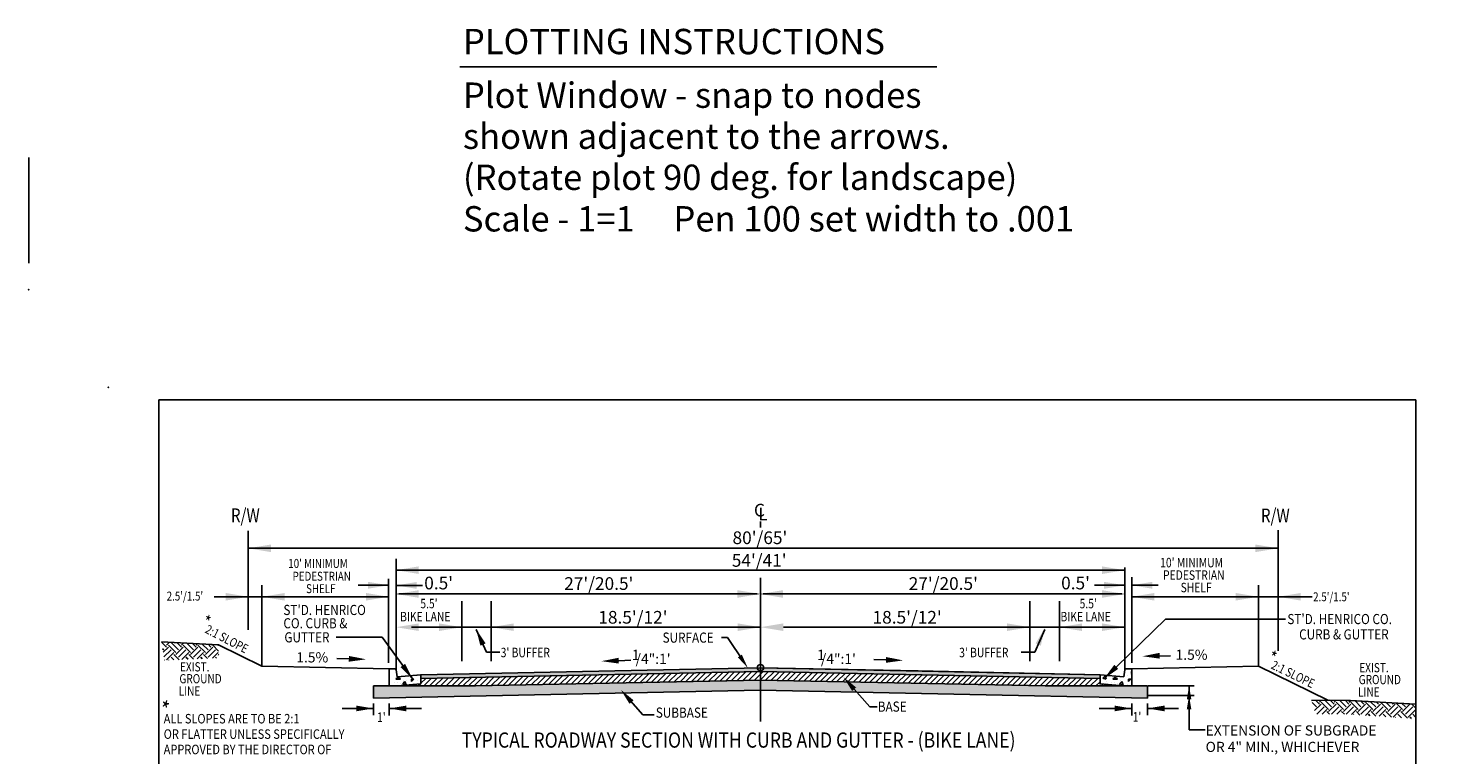
# Model space of a CAD drawing. Units: feet. Extents: x 83.7 to 173.4, y -10.7 to 80.7.
# Drawn here: x 83.7 to 173.3, y 34.9 to 80.7 of the extents above; entities that cross this region are included whole.
import ezdxf

# ---------------------------------------------------------------- set-up
doc = ezdxf.new("R2010")
doc.units = ezdxf.units.FT
doc.header["$LTSCALE"] = 40
doc.header["$MEASUREMENT"] = 0
doc.linetypes.add('HIDDEN2', pattern=[0.1875, 0.125, -0.0625])
doc.linetypes.add('PHANTOM', pattern=[2.5, 1.25, -0.25, 0.25, -0.25, 0.25, -0.25])
doc.layers.get('DEFPOINTS').update_dxf_attribs({"linetype": 'CONTINUOUS'})
for name, color, linetype in [('BORDER', 7, 'CONTINUOUS'), ('DIM', 6, 'CONTINUOUS'), ('HATCH', 6, 'CONTINUOUS'), ('PLOTTING', 1, 'CONTINUOUS'), ('TYPSEC', 3, 'CONTINUOUS')]:
    doc.layers.add(name, color=color, linetype=linetype)
doc.styles.add('EP', font='ROMANS.shx', dxfattribs={"width": 0.8, "oblique": 22.5, "height": 0.03937})
doc.styles.add('L120', font='simplex.shx', dxfattribs={"height": 4.8})
doc.styles.add('LARGE', font='romand.shx', dxfattribs={"height": 0.007874})
doc.styles.add('REVTEXT', font='ROMANS.shx', dxfattribs={"width": 0.85, "height": 0.05})
doc.styles.add('SMALL', font='romand.shx', dxfattribs={"height": 0.08})
doc.styles.get("Standard").update_dxf_attribs({"font": 'romand.shx', "height": 0.007874})
doc.styles.add('TEXTM', font='romans.shx')
doc.dimstyles.get("Standard").update_dxf_attribs({"dimtxt": 0.18, "dimasz": 0.18, "dimexe": 0.18, "dimexo": 0.0625, "dimgap": 0.09, "dimtad": 0, "dimtih": 1, "dimtoh": 1, "dimdec": 4, "dimzin": 0, "dimdsep": 46, "dimtxsty": 'Standard', "dimcen": 0.09, "dimadec": 0, "dimazin": 0, "dimtfac": 1, "dimtdec": 4, "dimtofl": 0, "dimtmove": 0, "dimatfit": 3, "dimfxl": 1, "dimtolj": 1, "dimtzin": 0, "dimarcsym": 0})
pattern_1 = [(90, (3.2726, 7.5358), (-1.414214, 1.414214), [0.2828, -0.5656, 0.1414, -0.8486, 0.2828, -0.707227]), (180, (4.1211, 8.5257), (-1.414214, -1.414214), [0.2828, -0.4242, 0.1414, -0.7072, 0.2828, -0.990027]), (108.43495, (3.2726, 7.1115), (-1.4142136, 1.4142136), [0.2236, -0.8944, 0.2236, -0.894468]), (161.56505, (3.2726, 7.1115), (-1.4142136, 1.4142136), [0.2236, -0.8944, 0.2236, -0.894468]), (45, (3.1312, 7.253), (-1.414214, 1.414214), [0.1, -0.8, 0.2, -0.8, 0.1]), (45, (2.919, 7.465), (-1.414214, 1.414214), [-0.3, 0.2, -0.8, 0, -0.7, 0]), (45, (2.8483, 7.5358), (-1.414214, 1.414214), [-0.8, 0, -0.6, 0.2, -0.4, 0]), (45, (2.6362, 7.7479), (-1.414214, 1.414214), [-0.4, 0, -0.5, 0.2, -0.9, 0]), (45, (2.424, 7.96), (-1.414214, 1.414214), [-0.4, 0.2, -0.8, 0.2, -0.4, 0]), (45, (2.0705, 8.3136), (-1.414214, 1.414214), [-0.3, 0.2, -0.4, 0, -1.1, 0]), (45, (1.9998, 8.3843), (-1.414214, 1.414214), [-0.4, 0, -1.2, 0.2, -0.2, 0]), (135, (3.0605, 7.465), (-1.414214, -1.414214), [-0.6, 0, -0.6, 0, -0.8, 0]), (135, (3.4847, 7.3236), (-1.414214, -1.414214), [-0.3, 0.2, -0.8, 0, -0.7, 0]), (135, (3.6261, 7.465), (-1.414214, -1.414214), [-0.8, 0, -0.7, 0.2, -0.3, 0]), (135, (4.404, 8.2429), (-1.414214, -1.414214), [-0.4, 0.2, -1, 0.2, -0.2, 0]), (135, (3.2726, 7.3943), (-1.414214, -1.414214), [-0.6, 0, -0.7, 0, -0.7, 0]), (135, (3.414, 7.5358), (-1.414214, -1.414214), [-0.5, 0, -1.1, 0, -0.4, 0]), (135, (3.4847, 7.7479), (-1.414214, -1.414214), [-1, 0, -0.3, 0, -0.7, 0]), (135, (3.6969, 7.6772), (-1.414214, -1.414214), [-0.9, 0, -0.4, 0, -0.5, 0]), (135, (3.6261, 8.0307), (-1.414214, -1.414214), [-0.8, 0, -0.3, 0, -0.8, 0]), (135, (3.6261, 8.1722), (-1.414214, -1.414214), [-0.9, 0, -0.4, 0, -0.7, 0]), (135, (4.0504, 7.8893), (-1.414214, -1.414214), [-1.2, 0, -0.5, 0, -0.3, 0]), (135, (3.909, 8.1722), (-1.414214, -1.414214), [-0.4, 0, -0.8, 0, -0.8, 0]), (135, (4.0504, 8.1722), (-1.414214, -1.414214), [-0.9, 0, -0.5, 0, -0.6, 0]), (135, (4.1918, 8.1722), (-1.414214, -1.414214), [-0.8, 0, -0.6, 0, -0.6, 0]), (135, (4.2625, 8.3843), (-1.414214, -1.414214), [-0.6, 0, -0.6, 0, -0.8, 0]), (135, (4.3333, 8.5964), (-1.414214, -1.414214), [-0.8, 0, -0.4, 0, -0.8, 0]), (135, (4.3333, 8.7378), (-1.414214, -1.414214), [-0.3, 0, -1.2, 0, -0.5, 0])]

# ---------------------------------------------------------------- blocks, each defined once
blk = doc.blocks.new('*D12')
at = {"layer": 'DEFPOINTS', "color": 0, "transparency": 16777216}
for p in [(129.924, 45.023), (129.924, 45.023), (152.94, 45.023)]:
    blk.add_point(p, dxfattribs=at)
at = {"layer": 'DIM', "color": 0, "lineweight": -2, "transparency": 16777216}
blk.add_line((152.76, 45.023), (130.104, 45.023), dxfattribs=at)
at = {"layer": 'DIM', "color": 0, "transparency": 16777216}
for points in [[(130.104, 45.053), (130.104, 44.993), (129.924, 45.023)], [(152.76, 45.053), (152.76, 44.993), (152.94, 45.023)]]:
    blk.add_solid(points, dxfattribs=at)
blk = doc.blocks.new('insertplot')
at = {"layer": 'BORDER'}
for p in [(-0.4, 0.1), (10.167, -7.4)]:
    blk.add_point(p, dxfattribs=at)
blk = doc.blocks.new('*D19')
at = {"layer": 'DEFPOINTS', "color": 0, "transparency": 16777216}
for p in [(106.94, 45.023), (106.94, 45.023), (129.924, 45.023)]:
    blk.add_point(p, dxfattribs=at)
at = {"layer": 'DIM', "color": 0, "lineweight": -2, "transparency": 16777216}
blk.add_line((129.744, 45.023), (107.12, 45.023), dxfattribs=at)
at = {"layer": 'DIM', "color": 0, "transparency": 16777216}
for points in [[(107.12, 45.053), (107.12, 44.993), (106.94, 45.023)], [(129.744, 45.053), (129.744, 44.993), (129.924, 45.023)]]:
    blk.add_solid(points, dxfattribs=at)

msp = doc.modelspace()

# ---------------------------------------------------------------- hatches: boundary and pattern name
at = {"layer": 'HATCH'}
h = msp.add_hatch(dxfattribs=at)
h.set_pattern_fill('EARTH', color=1, scale=2.64, angle=45, style=0)
h.set_pattern_definition([(45, (0.0496, 9.1226), (1e-16, 0.933381), [0.66, -0.66]), (45, (-0.12544, 9.2976), (1e-16, 0.933381), [0.66, -0.66]), (45, (-0.30045, 9.4726), (1e-16, 0.933381), [0.66, -0.66]), (135, (-0.30045, 9.5893), (-0.933381, 2e-16), [0.66, -0.66]), (135, (-0.12544, 9.7643), (-0.933381, 2e-16), [0.66, -0.66]), (135, (0.0496, 9.9393), (-0.933381, 2e-16), [0.66, -0.66])])
h.paths.add_polyline_path([(95.72913, 41.81245), (92.13776, 42.00444), (92.32723, 40.83858), (95.75013, 40.98394)])
msp.add_hatch(color=256, dxfattribs=at).paths.add_polyline_path([(151.38306, 39.9273), (129.94015, 40.37238), (108.50063, 39.92737), (108.50063, 39.68938), (129.94015, 40.13439), (151.37968, 39.68938)])
h = msp.add_hatch(dxfattribs=at)
h.set_pattern_fill('GRAVEL', color=1, scale=0.8)
h.set_pattern_definition([(228.012788, (0.576, 9.82054), (-6.4, -7.2), [0.1076288, -10.6552704]), (184.96974, (0.504, 9.740543), (9.6, 0.8), [0.1846944, -18.2847398]), (132.510447, (0.32, 9.724543), (8, -8.8), [0.1302304, -12.892826]), (267.27369, (0.008, 9.524543), (0.8, 16), [0.1681904, -16.6508464]), (292.833654, (0, 9.356543), (-4, 9.6), [0.164924, -16.3274985]), (357.27369, (0.064, 9.204543), (-16, 0.8), [0.1681904, -16.6508464]), (37.69424, (0.232, 9.196543), (-10.4, -8), [0.2224232, -22.019879]), (72.255328, (0.408, 9.332543), (5.6, 17.6), [0.2099904, -20.7890572]), (121.429566, (0.472, 9.532543), (-6.4, 10.4), [0.16876, -16.7072585]), (175.23636, (0.384, 9.67654), (8.8, -0.8), [0.1926656, -9.44061]), (222.397438, (0.192, 9.692543), (-9.6, -8.8), [0.2491584, -24.6667]), (138.814075, (0.8, 9.51654), (-5.6, 4.8), [0.0850408, -8.419076]), (171.469234, (0.736, 9.572543), (10.4, -1.6), [0.1617896, -16.017209]), (225, (0.576, 9.59654), (-9e-17, -0.8), [0.113137, -1.018234]), (203.19859, (0.52, 9.69254), (4, 1.6), [0.0609264, -6.031692]), (291.80141, (0.464, 9.66854), (-0.8, 2.4), [0.0861624, -4.2219694]), (30.96376, (0.496, 9.58854), (2.4, 1.6), [0.1399432, -4.5248183]), (161.56505, (0.616, 9.66054), (1.6, -0.8), [0.101193, -2.4286293]), (16.38954, (0, 9.668543), (8, 2.4), [0.14176, -14.034276]), (70.346176, (0.136, 9.708543), (-3.2, -8.8), [0.1189288, -11.7739262]), (293.19859, (0.616, 9.82054), (-1.6, 4), [0.121852, -5.9707665]), (343.61046, (0.664, 9.708543), (-8, 2.4), [0.14176, -14.034276]), (339.443955, (0, 9.17254), (-4, 1.6), [0.136704, -6.698499]), (294.77514, (0.128, 9.124543), (-4, 8.8), [0.1145424, -11.3397145]), (66.80141, (0.624, 9.02054), (1.6, 4), [0.121852, -5.9707665]), (17.354025, (0.672, 9.132543), (-10.4, -3.2), [0.1341048, -13.276339]), (69.443955, (0.232, 9.02054), (-1.6, -4), [0.068352, -6.766851]), (101.30993, (0.576, 9.02054), (-0.8, 3.2), [0.040792, -4.0384236]), (165.96376, (0.568, 9.06054), (2.4, -0.8), [0.164924, -3.1335605]), (186.009006, (0.408, 9.100543), (8, 0.8), [0.15284, -15.1311385]), (303.69007, (0.496, 9.51654), (-0.8, 1.6), [0.1153776, -2.7690634]), (353.157227, (0.56, 9.420543), (13.6, -1.6), [0.2014352, -19.94205]), (60.945396, (0.76, 9.39654), (-3.2, -5.6), [0.0823648, -8.1541393]), (90, (0.8, 9.46854), (-0.8, 0.8), [0.048, -0.752]), (120.256437, (0.392, 9.12454), (3.2, -5.6), [0.1111392, -11.002816]), (48.012788, (0.336, 9.22054), (6.4, 7.2), [0.2152576, -10.5476416]), (0, (0.48, 9.38054), (0.8, 0.8), [0.208, -0.592]), (325.304846, (0.688, 9.380543), (8, -5.6), [0.1264912, -12.5226194]), (254.054604, (0.792, 9.30854), (-0.8, -3.2), [0.1164816, -5.7076063]), (207.645975, (0.76, 9.196543), (-15.2, -8), [0.189652, -18.7755793]), (175.426079, (0.592, 9.108543), (-10.4, 0.8), [0.2006392, -19.8632587])])
h.paths.add_polyline_path([(129.94015, 39.59396), (111.95994, 39.22075), (105.51101, 39.22075), (105.51101, 38.44702), (129.94015, 38.95409)])
h.paths.add_polyline_path([(135.45278, 39.47954), (129.94015, 39.59396), (129.94015, 38.95382), (136.02991, 38.82742)])
h.paths.add_polyline_path([(135.45278, 39.47954), (136.02991, 38.82742), (154.3693, 38.44675), (154.3693, 39.22075), (147.92037, 39.22075)])
h = msp.add_hatch(dxfattribs=at)
h.set_pattern_fill('CONCRETE', color=1, scale=2, angle=45, style=0)
h.set_pattern_definition(pattern_1)
edge = h.paths.add_edge_path()
edge.add_line((108.50063, 39.9273), (108.50063, 39.34532))
edge.add_line((108.50063, 39.34532), (107.00582, 39.22075))
edge.add_line((107.00582, 39.22075), (106.50755, 39.22075))
edge.add_line((106.50755, 39.22075), (106.50755, 39.96875))
edge.add_line((106.50755, 39.96875), (106.50755, 40.301))
edge.add_line((106.50755, 40.301), (106.85806, 40.301))
edge.add_arc((106.85806, 40.21795), 0.08305, 8.7257989, 90, ccw=False)
edge.add_line((106.94015, 40.23055), (107.00582, 39.80273))
edge.add_line((107.00582, 39.80273), (108.50063, 39.9273))
h = msp.add_hatch(dxfattribs=at)
h.set_pattern_fill('ANSI31', color=1, scale=2, style=0)
h.set_pattern_definition([(45, (0, 9.02054), (-0.1767767, 0.1767767), [])])
h.paths.add_polyline_path([(129.94015, 40.13439), (108.50063, 39.68938), (108.50063, 39.34532), (107.00582, 39.22075), (111.95994, 39.22075), (129.94015, 39.59396)])
h.paths.add_polyline_path([(129.94015, 40.13439), (129.94015, 39.59396), (147.92037, 39.22075), (152.87449, 39.22075), (151.37968, 39.34532), (151.37968, 39.68938)])
h = msp.add_hatch(dxfattribs=at)
h.set_pattern_fill('CONCRETE', color=1, scale=2, angle=45, style=0)
h.set_pattern_definition(pattern_1)
edge = h.paths.add_edge_path()
edge.add_line((151.37968, 39.9273), (151.37968, 39.34532))
edge.add_line((151.37968, 39.34532), (152.87449, 39.22075))
edge.add_line((152.87449, 39.22075), (153.37276, 39.22075))
edge.add_line((153.37276, 39.22075), (153.37276, 39.96875))
edge.add_line((153.37276, 39.96875), (153.37276, 40.301))
edge.add_line((153.37276, 40.301), (153.02224, 40.301))
edge.add_arc((153.02224, 40.21795), 0.08305, 90, 171.2742011)
edge.add_line((152.94015, 40.23055), (152.87449, 39.80273))
edge.add_line((152.87449, 39.80273), (151.37968, 39.9273))
h = msp.add_hatch(dxfattribs=at)
h.set_pattern_fill('EARTH', color=1, scale=2.64, angle=45, style=0)
h.set_pattern_definition([(45, (0.01284, 8.3231), (1e-16, 0.933381), [0.66, -0.66]), (45, (-0.16216, 8.4981), (1e-16, 0.933381), [0.66, -0.66]), (45, (-0.3372, 8.67314), (1e-16, 0.933381), [0.66, -0.66]), (135, (-0.3372, 8.7898), (-0.933381, 2e-16), [0.66, -0.66]), (135, (-0.16216, 8.9648), (-0.933381, 2e-16), [0.66, -0.66]), (135, (0.01284, 9.1398), (-0.933381, 2e-16), [0.66, -0.66])])
h.paths.add_polyline_path([(171.2805, 38.0746), (168.74821, 38.20998), (167.01683, 38.29672), (166.9715, 38.29757), (164.72995, 38.30076), (164.98882, 37.44343), (167.09284, 37.43029), (171.29433, 37.14778)])

# ---------------------------------------------------------------- linework, layer by layer
at = {"layer": 'BORDER'}
msp.add_lwpolyline([(171.31519, 57.27315), (171.31519, 1.27315), (91.97564, 1.27315), (91.97564, 57.27315)], close=True, dxfattribs=at)
msp.add_point((83.75235, 64.22576), dxfattribs=at)
at = {"layer": 'DIM'}
for p, q in [((129.94015, 49.21136), (129.94015, 49.58954)), ((129.94015, 36.96862), (129.94015, 46.05267)), ((129.95177, 42.92762), (112.94353, 42.92762)), ((146.94353, 42.92762), (131.39177, 42.92762)), ((154.41792, 39.23108), (157.31651, 39.23108)), ((154.41792, 38.61001), (157.31651, 38.61001))]:
    msp.add_line(p, q, dxfattribs=at)
at = {"layer": 'DIM', "color": 5, "linetype": 'PHANTOM', "ltscale": 0.5}
msp.add_line((97.61276, 49.00599), (97.61276, 42.76499), dxfattribs=at)
at = {"layer": 'DIM', "color": 5}
for p, q in [((162.61276, 49.04551), (162.61276, 41.42979)), ((97.61276, 47.90634), (162.61276, 47.90634)), ((106.94015, 40.79233), (106.94015, 47.24668)), ((152.94015, 40.23055), (152.94015, 46.6849)), ((106.46951, 40.68855), (106.46951, 45.98574)), ((152.94015, 46.52586), (106.94015, 46.52586)), ((106.94015, 40.23055), (106.94015, 46.52586)), ((153.37276, 40.68855), (153.37276, 46.07505)), ((98.46951, 44.84742), (95.45975, 44.84742)), ((98.46951, 40.46784), (98.46951, 45.57481)), ((106.46951, 44.84742), (98.46951, 44.84742)), ((104.55768, 45.57309), (106.46951, 45.57309)), ((106.94015, 45.56438), (108.60995, 45.56438)), ((151.02832, 45.57309), (152.94015, 45.57309)), ((153.37276, 45.57309), (155.04256, 45.57309)), ((153.37276, 44.84742), (161.37276, 44.84742)), ((161.37276, 40.46705), (161.37276, 45.57481)), ((161.37276, 44.84742), (164.76576, 44.84742)), ((111.09663, 40.79233), (111.09663, 44.57063)), ((112.94353, 40.79233), (112.94353, 44.57063)), ((146.94353, 40.79233), (146.94353, 44.57422)), ((148.81368, 40.79233), (148.81368, 44.57063)), ((107.91973, 42.92762), (112.94353, 42.92762)), ((146.94353, 42.92705), (152.94015, 42.92762))]:
    msp.add_line(p, q, dxfattribs=at)
at = {"layer": 'DIM', "linetype": 'Continuous'}
for p, q in [((127.86307, 42.27755), (127.48444, 42.27755)), ((128.8917, 40.73414), (127.86307, 42.27755))]:
    msp.add_line(p, q, dxfattribs=at)
msp.add_circle((129.94015, 40.37238), 0.20218, dxfattribs=at)
at = {"layer": 'DIM', "color": 5}
for points in [[(99.04777, 47.66717), (99.04777, 48.14551), (97.61276, 47.90634)], [(161.17774, 47.66717), (161.17774, 48.14551), (162.61276, 47.90634)], [(108.37517, 46.76503), (108.37517, 46.28669), (106.94015, 46.52586)], [(151.50514, 46.28669), (151.50514, 46.76503), (152.94015, 46.52586)], [(105.16026, 45.35489), (105.16026, 45.7913), (106.46951, 45.57309)], [(108.2494, 45.78259), (108.2494, 45.34618), (106.94015, 45.56438)], [(151.63091, 45.35489), (151.63091, 45.7913), (152.94015, 45.57309)], [(154.68201, 45.7913), (154.68201, 45.35489), (153.37276, 45.57309)], [(96.17774, 45.08659), (96.17774, 44.60825), (97.61276, 44.84742)], [(99.90453, 44.60825), (99.90453, 45.08659), (98.46951, 44.84742)], [(105.0345, 45.08659), (105.0345, 44.60825), (106.46951, 44.84742)], [(108.37517, 45.26226), (108.37517, 44.78392), (106.94015, 45.02309)], [(151.50514, 44.78392), (151.50514, 45.26226), (152.94015, 45.02309)], [(154.80778, 45.08659), (154.80778, 44.60825), (153.37276, 44.84742)], [(159.93774, 44.60825), (159.93774, 45.08659), (161.37276, 44.84742)], [(164.04777, 45.08659), (164.04777, 44.60825), (162.61276, 44.84742)], [(108.37517, 43.16679), (108.37517, 42.68845), (106.94015, 42.92762)], [(109.65823, 42.68788), (109.65823, 43.16622), (111.09325, 42.92705)], [(114.37517, 43.16679), (114.37517, 42.68845), (112.94015, 42.92762)], [(145.50514, 42.68845), (145.50514, 43.16679), (146.94015, 42.92762)], [(150.24532, 42.68788), (150.24532, 43.16622), (148.8103, 42.92705)], [(151.50514, 42.68845), (151.50514, 43.16679), (152.94015, 42.92762)]]:
    msp.add_solid(points, dxfattribs=at)
at = {"layer": 'DIM'}
for points in [[(128.48374, 45.26309), (128.48374, 44.78309), (129.92374, 45.02309)], [(131.36374, 45.26309), (131.36374, 44.78309), (129.92374, 45.02309)], [(128.51177, 43.16762), (128.51177, 42.68762), (129.95177, 42.92762)], [(131.39177, 43.16762), (131.39177, 42.68762), (129.95177, 42.92762)]]:
    msp.add_solid(points, dxfattribs=at)
at = {"layer": 'DIM', "linetype": 'Continuous'}
msp.add_solid([(128.76568, 41.19646), (128.51349, 41.02839), (129.14381, 40.35585)], dxfattribs=at)
at = {"layer": 'HATCH', "color": 100}
for q in [(108.50063, 39.68938), (151.37968, 39.68938)]:
    msp.add_line((129.94015, 40.13439), q, dxfattribs=at)
at = {"layer": 'HATCH'}
msp.add_line((151.38306, 39.9273), (151.37968, 39.68938), dxfattribs=at)
msp.add_lwpolyline([(151.38306, 39.9273), (129.94015, 40.37238), (108.50063, 39.92737), (108.50063, 39.68938), (129.94015, 40.13439), (151.37968, 39.68938)], close=True, dxfattribs=at)
at = {"layer": 'PLOTTING'}
msp.add_line((110.96355, 78.29569), (141.06654, 78.29569), dxfattribs=at)
at = {"layer": 'TYPSEC', "color": 5}
for p, q in [((151.64763, 39.69572), (155.49903, 43.43473)), ((163.08173, 43.43473), (155.49903, 43.43473)), ((103.17113, 42.29315), (106.05807, 42.29315)), ((107.98391, 39.66865), (106.05807, 42.29315)), ((112.00165, 42.7898), (112.64384, 41.35319)), ((147.9019, 42.7898), (147.25971, 41.35319)), ((112.64384, 41.35319), (113.49976, 41.35319)), ((147.25971, 41.35319), (146.40379, 41.35319)), ((103.96299, 40.93121), (103.20363, 40.95248)), ((120.99756, 40.81505), (121.75692, 40.83633)), ((137.86271, 40.86337), (137.10335, 40.88465)), ((155.0677, 41.10694), (155.82706, 41.12822)), ((156.99612, 39.23108), (156.99612, 36.4462)), ((103.54165, 37.79946), (105.51101, 37.79946)), ((105.51101, 38.11331), (105.51101, 37.37477)), ((106.50755, 38.11331), (106.50755, 37.3627)), ((106.50755, 37.79946), (108.55306, 37.79946)), ((153.37276, 37.79946), (151.32725, 37.79946)), ((153.37276, 38.11331), (153.37276, 37.3627)), ((154.3693, 38.11331), (154.3693, 37.37477)), ((156.33866, 37.79946), (154.3693, 37.79946)), ((158.00756, 36.4462), (156.99612, 36.4462))]:
    msp.add_line(p, q, dxfattribs=at)
at = {"layer": 'TYPSEC'}
for p, q in [((98.46951, 40.46784), (95.72913, 41.81245)), ((106.50755, 40.301), (98.46951, 40.46784)), ((129.94015, 40.37238), (139.90555, 40.16553)), ((153.37276, 40.301), (161.37276, 40.46705)), ((165.75549, 38.31662), (161.37276, 40.46705))]:
    msp.add_line(p, q, dxfattribs=at)
at = {"layer": 'TYPSEC', "color": 100}
for p, q in [((129.94015, 40.37238), (108.50063, 39.92737)), ((139.90555, 40.16553), (151.38306, 39.9273))]:
    msp.add_line(p, q, dxfattribs=at)
at = {"layer": 'TYPSEC', "color": 6}
for p, q in [((129.92667, 39.59368), (111.95994, 39.22075)), ((129.95364, 39.59368), (147.92037, 39.22075)), ((105.50763, 39.22075), (111.95994, 39.22075)), ((105.51101, 39.22075), (105.51101, 38.44668)), ((106.50755, 39.22075), (105.51101, 39.22075)), ((105.51101, 38.44702), (129.93371, 38.95396)), ((129.93371, 38.95396), (154.37268, 38.44668)), ((154.37268, 39.22075), (147.92037, 39.22075)), ((154.3693, 39.22075), (154.3693, 38.44668))]:
    msp.add_line(p, q, dxfattribs=at)
at = {"layer": 'TYPSEC', "color": 5, "linetype": 'Continuous'}
for p, q in [((135.36978, 39.57332), (136.85521, 37.89487)), ((121.28611, 38.80374), (122.51315, 37.3903)), ((136.85521, 37.89487), (137.30923, 37.89487)), ((122.51315, 37.3903), (123.22547, 37.3903))]:
    msp.add_line(p, q, dxfattribs=at)
at = {"layer": 'TYPSEC', "color": 1, "linetype": 'HIDDEN2'}
for points in [[(95.72913, 41.81245), (92.13776, 42.00444)], [(171.2805, 38.0746), (167.18396, 38.29361), (165.86187, 38.31826), (164.72995, 38.30076)]]:
    msp.add_lwpolyline(points, dxfattribs=at)
at = {"layer": 'TYPSEC'}
for points in [[(108.50063, 39.9273), (108.50063, 39.34532), (107.00582, 39.22075), (106.50755, 39.22075), (106.50755, 39.96875), (106.50755, 40.301), (106.85806, 40.301, -0.37027934), (106.94015, 40.23055), (107.00582, 39.80273), (108.50063, 39.9273)], [(151.37968, 39.9273), (151.37968, 39.34532), (152.87449, 39.22075), (153.37276, 39.22075), (153.37276, 39.96875), (153.37276, 40.301), (153.02224, 40.301, 0.37027934), (152.94015, 40.23055), (152.87449, 39.80273), (151.37968, 39.9273)]]:
    msp.add_lwpolyline(points, format="xyb", dxfattribs=at)
at = {"layer": 'TYPSEC', "color": 5}
for points in [[(112.59253, 41.9075), (112.26501, 41.76109), (111.98955, 42.81686)], [(147.31101, 41.9075), (147.63854, 41.76109), (147.91399, 42.92714)], [(155.13753, 41.30706), (155.14772, 40.94353), (154.05201, 41.09473)], [(103.96809, 41.11297), (103.9579, 40.74944), (105.05361, 40.90064)], [(107.2201, 40.40635), (107.50934, 40.61859), (108.00144, 39.64476)], [(120.99247, 40.99682), (121.00266, 40.63328), (119.90695, 40.78449)], [(137.8678, 41.04514), (137.85762, 40.6816), (138.95332, 40.83281)], [(152.52353, 40.29606), (152.27363, 40.55346), (151.62636, 39.67508)], [(157.13962, 38.37007), (156.85262, 38.37007), (156.99612, 39.23108)], [(157.13962, 37.749), (156.85262, 37.749), (156.99612, 38.61001)], [(104.43474, 37.97883), (104.43474, 37.62008), (105.51101, 37.79946)], [(107.58381, 37.62008), (107.58381, 37.97883), (106.50755, 37.79946)], [(152.2965, 37.62008), (152.2965, 37.97883), (153.37276, 37.79946)], [(155.44556, 37.97883), (155.44556, 37.62008), (154.3693, 37.79946)]]:
    msp.add_solid(points, dxfattribs=at)
at = {"layer": 'TYPSEC', "color": 5, "linetype": 'Continuous'}
for points in [[(135.73075, 38.89599), (135.98607, 39.12195), (135.18053, 39.77494)], [(121.67325, 38.09293), (121.93072, 38.31644), (121.13145, 38.97709)]]:
    msp.add_solid(points, dxfattribs=at)

# ---------------------------------------------------------------- block references
at = {"layer": 'HATCH', "xscale": 8, "yscale": 8, "zscale": 8}
msp.add_blockref('insertplot', (91.97564, 57.27315), dxfattribs=at)

# ---------------------------------------------------------------- texts
at = {"layer": 'DIM'}
for s, style, p in [('1.5%%%', 'SMALL', (100.64645, 40.70367)), ('1', 'SMALL', (121.82357, 40.86315)), ('/4":1\'', 'SMALL', (122.05847, 40.60944)), ('1', 'SMALL', (133.52006, 40.86315)), ('/4":1\'', 'SMALL', (133.75495, 40.60944)), ('1.5%%%', 'SMALL', (156.14479, 40.86903)), ('EXTENSION OF SUBGRADE ', 'TEXTM', (158.041, 36.09058)), ('OR 4" MIN., WHICHEVER ', 'TEXTM', (158.041, 35.05439))]:
    msp.add_text(s, height=0.64, dxfattribs=dict(at, style=style)).set_placement(p)
at = {"layer": 'PLOTTING', "style": 'LARGE'}
for s, p in [('PLOTTING INSTRUCTIONS', (111.1629, 79.09255)), ('Plot Window - snap to nodes', (111.1629, 75.70589)), ('shown adjacent to the arrows.', (111.1629, 73.11541)), ('(Rotate plot 90 deg. for landscape)', (111.1629, 70.52493)), ('Scale - 1=1     Pen 100 set width to .001', (111.1629, 67.90277))]:
    msp.add_text(s, height=1.6, dxfattribs=at).set_placement(p)
at = {"layer": 'TYPSEC', "color": 3, "style": 'EP', "width": 0.8}
for p in [(96.52022, 49.5536), (161.53236, 49.54292)]:
    msp.add_text('R/W', height=0.872833, dxfattribs=at).set_placement(p)
at = {"layer": 'TYPSEC', "color": 6, "style": 'REVTEXT'}
for s, p in [('C', (129.52897, 49.91528)), ('L', (129.80302, 49.68053)), ("80'/65'", (128.17978, 48.17313)), ("54'/41'", (128.13206, 46.74382)), ("0.5'", (108.72078, 45.3159)), ("27'/20.5'", (117.55431, 45.28245)), ("27'/20.5'", (139.30088, 45.28245)), ("0.5'", (148.9206, 45.3159)), ("18.5'/12'", (119.70786, 43.15328)), ("18.5'/12'", (137.01817, 43.15328))]:
    msp.add_text(s, height=0.8, dxfattribs=at).set_placement(p)
at = {"layer": 'TYPSEC', "color": 6}
for s, height, style, width, p in [("10' MINIMUM", 0.5657253, 'EP', 0.8, (100.13939, 46.6678)), ("10' MINIMUM", 0.5979239, 'EP', 0.8, (155.17291, 46.70477)), ('PEDESTRIAN', 0.565725, 'EP', 0.8, (100.4115, 45.86034)), ('PEDESTRIAN', 0.597924, 'EP', 0.8, (155.35431, 45.91883)), ('SHELF', 0.597924, 'EP', 0.8, (156.46164, 45.13289)), ("2.5'/1.5'", 0.565725, 'EP', 0.8, (92.464, 44.60793)), ('SHELF', 0.565725, 'EP', 0.8, (101.26045, 45.07748)), ("2.5'/1.5'", 0.565725, 'EP', 0.8, (164.82686, 44.56448)), ("ST'D. HENRICO", 0.64, 'REVTEXT', 0.85, (99.83125, 43.69521)), ('BIKE LANE', 0.597924, 'EP', 0.8, (107.19711, 43.2977)), ("5.5'", 0.597924, 'EP', 0.8, (108.47378, 44.12017)), ('CO. CURB & ', 0.64, 'REVTEXT', 0.85, (99.83125, 42.85731)), ("ST'D. HENRICO CO.", 0.64, 'REVTEXT', 0.85, (163.2003, 43.12181)), ('GUTTER  ', 0.64, 'REVTEXT', 0.85, (99.89477, 41.96883)), ('SURFACE', 0.64, 'REVTEXT', 0.85, (123.76442, 41.95109)), ('CURB & GUTTER  ', 0.64, 'REVTEXT', 0.85, (163.94493, 42.15374)), ("3' BUFFER", 0.597924, 'EP', 0.8, (113.5469, 41.03173)), ('SUBBASE', 0.64, 'REVTEXT', 0.85, (123.33734, 37.21594)), ('BASE', 0.64, 'REVTEXT', 0.85, (137.34942, 37.59645)), ('ALL SLOPES ARE TO BE 2:1', 0.6, 'REVTEXT', 0.85, (92.27559, 36.85263)), ("1'", 0.597924, 'EP', 0.8, (105.74315, 36.94835)), ("1'", 0.597924, 'EP', 0.8, (153.43444, 36.9702)), ('OR FLATTER UNLESS SPECIFICALLY', 0.6, 'REVTEXT', 0.85, (92.27559, 35.88121)), ('APPROVED BY THE DIRECTOR OF', 0.6, 'REVTEXT', 0.85, (92.27559, 34.90978))]:
    msp.add_text(s, height=height, dxfattribs=dict(at, style=style, width=width)).set_placement(p)
for s, height, rotation, style, width, p in [('BIKE LANE', 0.597924, 360, 'EP', 0.8, (148.87973, 43.2977)), ("5.5'", 0.597924, 360, 'EP', 0.8, (150.08586, 44.12017)), ('2:1 SLOPE', 0.565725, 332.4989169, 'EP', 0.8, (94.83485, 42.60465)), ('*', 0.8, 341.2524347, 'REVTEXT', 0.85, (94.66478, 42.94988)), ("3' BUFFER", 0.597924, 360, 'EP', 0.8, (142.48438, 41.03173)), ('*', 0.8, 341.2524347, 'REVTEXT', 0.85, (161.95263, 40.69466)), ('2:1 SLOPE', 0.565725, 334.0697399, 'EP', 0.8, (162.12175, 40.34485)), ('*', 1.0664, 341.2524347, 'REVTEXT', 0.85, (91.83499, 37.31546))]:
    msp.add_text(s, height=height, rotation=rotation, dxfattribs=dict(at, style=style, width=width)).set_placement(p)
at = {"layer": 'TYPSEC', "color": 1, "linetype": 'HIDDEN2', "style": 'EP', "width": 0.8}
for s, p in [('EXIST.', (93.30143, 40.13686)), ('EXIST.', (167.73692, 40.08297)), ('GROUND', (93.2672, 39.38441)), ('GROUND', (167.70269, 39.33052)), ('LINE', (93.22441, 38.6063)), ('LINE', (167.6599, 38.55242))]:
    msp.add_text(s, height=0.581889, dxfattribs=at).set_placement(p)
at = {"layer": 'TYPSEC', "style": 'REVTEXT', "width": 0.85}
msp.add_text('TYPICAL ROADWAY SECTION WITH CURB AND GUTTER - (BIKE LANE)', height=0.96, dxfattribs=at).set_placement((111.0836, 35.32479))

# ---------------------------------------------------------------- dimensions: what is measured, and where the dimension line sits
at = {"layer": 'DIM'}
for base, p1, p2, picture, middle in [((106.94015, 45.02309), (129.92374, 45.02309), (106.94015, 45.02309), '*D19', (118.43195, 45.02309)), ((129.92374, 45.02309), (152.94015, 45.02309), (129.92374, 45.02309), '*D12', (141.43195, 45.02309))]:
    dim = msp.add_linear_dim(base=base, p1=p1, p2=p2, text=' ', dimstyle='Standard', override={"dimpost": "'", "dimtxsty": 'L120', "dimse1": 1, "dimse2": 1}, dxfattribs=at)
    dim.commit()
    dim.dimension.update_dxf_attribs({"geometry": picture, "text_midpoint": middle})

# ---------------------------------------------------------------- leaders
at = {"layer": 'PLOTTING'}
msp.add_leader([(83.76376, 65.89634), (83.76376, 72.57976)], dimstyle='Standard', dxfattribs=at)

doc.saveas('drawing.dxf')
